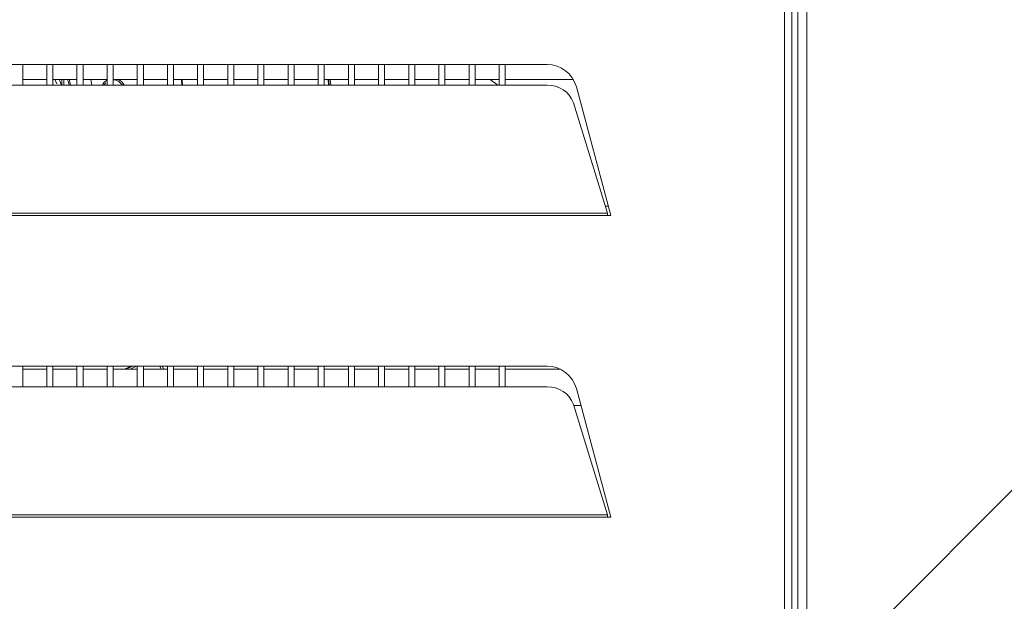
# Model space of a CAD drawing. Extents: x 16 to 293, y -262 to -50.
# Drawn here: x 28 to 40, y -237 to -230 of the extents above; entities that cross this region are included whole.
import ezdxf

# ---------------------------------------------------------------- set-up
doc = ezdxf.new("R2010")
doc.units = 0
doc.header["$MEASUREMENT"] = 0
doc.layers.add('Layer 1', color=7, linetype='Continuous')

# ---------------------------------------------------------------- blocks, each defined once
blk = doc.blocks.new('block 3653')
at = {"layer": 'Layer 1', "color": 7, "lineweight": 15, "true_color": 0xffffff}
blk.add_lwpolyline([(28.902, -230.652), (28.893, -230.61), (28.885, -230.583)], dxfattribs=at)
blk = doc.blocks.new('block 3656')
at = {"layer": 'Layer 1', "color": 7, "lineweight": 15, "true_color": 0xffffff}
blk.add_lwpolyline([(33.482, -234.341), (33.482, -234.087)], dxfattribs=at)
blk = doc.blocks.new('block 3657')
at = {"layer": 'Layer 1', "color": 7, "lineweight": 15, "true_color": 0xffffff}
blk.add_lwpolyline([(33.482, -230.652), (33.482, -230.398)], dxfattribs=at)
blk = doc.blocks.new('block 3662')
at = {"layer": 'Layer 1', "color": 7, "lineweight": 15, "true_color": 0xffffff}
blk.add_lwpolyline([(33.408, -230.398), (33.408, -230.652)], dxfattribs=at)
blk = doc.blocks.new('block 3663')
at = {"layer": 'Layer 1', "color": 7, "lineweight": 15, "true_color": 0xffffff}
blk.add_lwpolyline([(33.408, -234.087), (33.408, -234.341)], dxfattribs=at)
blk = doc.blocks.new('block 3666')
at = {"layer": 'Layer 1', "color": 7, "lineweight": 15, "true_color": 0xffffff}
blk.add_lwpolyline([(33.851, -234.341), (33.851, -234.087)], dxfattribs=at)
blk = doc.blocks.new('block 3667')
at = {"layer": 'Layer 1', "color": 7, "lineweight": 15, "true_color": 0xffffff}
blk.add_lwpolyline([(33.851, -230.652), (33.851, -230.398)], dxfattribs=at)
blk = doc.blocks.new('block 3672')
at = {"layer": 'Layer 1', "color": 7, "lineweight": 15, "true_color": 0xffffff}
blk.add_lwpolyline([(33.777, -230.398), (33.777, -230.652)], dxfattribs=at)
blk = doc.blocks.new('block 3673')
at = {"layer": 'Layer 1', "color": 7, "lineweight": 15, "true_color": 0xffffff}
blk.add_lwpolyline([(33.777, -234.087), (33.777, -234.341)], dxfattribs=at)
blk = doc.blocks.new('block 3676')
at = {"layer": 'Layer 1', "color": 7, "lineweight": 15, "true_color": 0xffffff}
blk.add_lwpolyline([(34.219, -234.341), (34.219, -234.087)], dxfattribs=at)
blk = doc.blocks.new('block 3677')
at = {"layer": 'Layer 1', "color": 7, "lineweight": 15, "true_color": 0xffffff}
blk.add_lwpolyline([(34.219, -230.652), (34.219, -230.398)], dxfattribs=at)
blk = doc.blocks.new('block 3682')
at = {"layer": 'Layer 1', "color": 7, "lineweight": 15, "true_color": 0xffffff}
blk.add_lwpolyline([(34.146, -230.398), (34.146, -230.652)], dxfattribs=at)
blk = doc.blocks.new('block 3683')
at = {"layer": 'Layer 1', "color": 7, "lineweight": 15, "true_color": 0xffffff}
blk.add_lwpolyline([(34.146, -234.087), (34.146, -234.341)], dxfattribs=at)
blk = doc.blocks.new('block 3686')
at = {"layer": 'Layer 1', "color": 7, "lineweight": 15, "true_color": 0xffffff}
blk.add_lwpolyline([(28.686, -234.341), (28.686, -234.087)], dxfattribs=at)
blk = doc.blocks.new('block 3687')
at = {"layer": 'Layer 1', "color": 7, "lineweight": 15, "true_color": 0xffffff}
blk.add_lwpolyline([(28.686, -230.652), (28.686, -230.398)], dxfattribs=at)
blk = doc.blocks.new('block 3692')
at = {"layer": 'Layer 1', "color": 7, "lineweight": 15, "true_color": 0xffffff}
blk.add_lwpolyline([(28.612, -230.398), (28.612, -230.652)], dxfattribs=at)
blk = doc.blocks.new('block 3693')
at = {"layer": 'Layer 1', "color": 7, "lineweight": 15, "true_color": 0xffffff}
blk.add_lwpolyline([(28.612, -234.087), (28.612, -234.341)], dxfattribs=at)
blk = doc.blocks.new('block 3696')
at = {"layer": 'Layer 1', "color": 7, "lineweight": 15, "true_color": 0xffffff}
blk.add_lwpolyline([(29.055, -234.341), (29.055, -234.087)], dxfattribs=at)
blk = doc.blocks.new('block 3697')
at = {"layer": 'Layer 1', "color": 7, "lineweight": 15, "true_color": 0xffffff}
blk.add_lwpolyline([(29.055, -230.652), (29.055, -230.398)], dxfattribs=at)
blk = doc.blocks.new('block 3702')
at = {"layer": 'Layer 1', "color": 7, "lineweight": 15, "true_color": 0xffffff}
blk.add_lwpolyline([(28.981, -230.398), (28.981, -230.652)], dxfattribs=at)
blk = doc.blocks.new('block 3703')
at = {"layer": 'Layer 1', "color": 7, "lineweight": 15, "true_color": 0xffffff}
blk.add_lwpolyline([(28.981, -234.087), (28.981, -234.341)], dxfattribs=at)
blk = doc.blocks.new('block 3706')
at = {"layer": 'Layer 1', "color": 7, "lineweight": 15, "true_color": 0xffffff}
blk.add_lwpolyline([(29.424, -234.341), (29.424, -234.087)], dxfattribs=at)
blk = doc.blocks.new('block 3707')
at = {"layer": 'Layer 1', "color": 7, "lineweight": 15, "true_color": 0xffffff}
blk.add_lwpolyline([(29.424, -230.652), (29.424, -230.398)], dxfattribs=at)
blk = doc.blocks.new('block 3712')
at = {"layer": 'Layer 1', "color": 7, "lineweight": 15, "true_color": 0xffffff}
blk.add_lwpolyline([(29.35, -230.398), (29.35, -230.652)], dxfattribs=at)
blk = doc.blocks.new('block 3713')
at = {"layer": 'Layer 1', "color": 7, "lineweight": 15, "true_color": 0xffffff}
blk.add_lwpolyline([(29.35, -234.087), (29.35, -234.341)], dxfattribs=at)
blk = doc.blocks.new('block 3716')
at = {"layer": 'Layer 1', "color": 7, "lineweight": 15, "true_color": 0xffffff}
blk.add_lwpolyline([(29.793, -234.341), (29.793, -234.087)], dxfattribs=at)
blk = doc.blocks.new('block 3717')
at = {"layer": 'Layer 1', "color": 7, "lineweight": 15, "true_color": 0xffffff}
blk.add_lwpolyline([(29.793, -230.652), (29.793, -230.398)], dxfattribs=at)
blk = doc.blocks.new('block 3722')
at = {"layer": 'Layer 1', "color": 7, "lineweight": 15, "true_color": 0xffffff}
blk.add_lwpolyline([(29.719, -230.398), (29.719, -230.652)], dxfattribs=at)
blk = doc.blocks.new('block 3723')
at = {"layer": 'Layer 1', "color": 7, "lineweight": 15, "true_color": 0xffffff}
blk.add_lwpolyline([(29.719, -234.087), (29.719, -234.341)], dxfattribs=at)
blk = doc.blocks.new('block 3726')
at = {"layer": 'Layer 1', "color": 7, "lineweight": 15, "true_color": 0xffffff}
blk.add_lwpolyline([(30.162, -234.341), (30.162, -234.087)], dxfattribs=at)
blk = doc.blocks.new('block 3727')
at = {"layer": 'Layer 1', "color": 7, "lineweight": 15, "true_color": 0xffffff}
blk.add_lwpolyline([(30.162, -230.652), (30.162, -230.398)], dxfattribs=at)
blk = doc.blocks.new('block 3732')
at = {"layer": 'Layer 1', "color": 7, "lineweight": 15, "true_color": 0xffffff}
blk.add_lwpolyline([(30.088, -230.398), (30.088, -230.652)], dxfattribs=at)
blk = doc.blocks.new('block 3733')
at = {"layer": 'Layer 1', "color": 7, "lineweight": 15, "true_color": 0xffffff}
blk.add_lwpolyline([(30.088, -234.087), (30.088, -234.341)], dxfattribs=at)
blk = doc.blocks.new('block 3736')
at = {"layer": 'Layer 1', "color": 7, "lineweight": 15, "true_color": 0xffffff}
blk.add_lwpolyline([(30.53, -234.341), (30.53, -234.087)], dxfattribs=at)
blk = doc.blocks.new('block 3737')
at = {"layer": 'Layer 1', "color": 7, "lineweight": 15, "true_color": 0xffffff}
blk.add_lwpolyline([(30.53, -230.652), (30.53, -230.398)], dxfattribs=at)
blk = doc.blocks.new('block 3742')
at = {"layer": 'Layer 1', "color": 7, "lineweight": 15, "true_color": 0xffffff}
blk.add_lwpolyline([(30.457, -230.398), (30.457, -230.652)], dxfattribs=at)
blk = doc.blocks.new('block 3743')
at = {"layer": 'Layer 1', "color": 7, "lineweight": 15, "true_color": 0xffffff}
blk.add_lwpolyline([(30.457, -234.087), (30.457, -234.341)], dxfattribs=at)
blk = doc.blocks.new('block 3746')
at = {"layer": 'Layer 1', "color": 7, "lineweight": 15, "true_color": 0xffffff}
blk.add_lwpolyline([(30.899, -234.341), (30.899, -234.087)], dxfattribs=at)
blk = doc.blocks.new('block 3747')
at = {"layer": 'Layer 1', "color": 7, "lineweight": 15, "true_color": 0xffffff}
blk.add_lwpolyline([(30.899, -230.652), (30.899, -230.398)], dxfattribs=at)
blk = doc.blocks.new('block 3752')
at = {"layer": 'Layer 1', "color": 7, "lineweight": 15, "true_color": 0xffffff}
blk.add_lwpolyline([(30.826, -230.398), (30.826, -230.652)], dxfattribs=at)
blk = doc.blocks.new('block 3753')
at = {"layer": 'Layer 1', "color": 7, "lineweight": 15, "true_color": 0xffffff}
blk.add_lwpolyline([(30.826, -234.087), (30.826, -234.341)], dxfattribs=at)
blk = doc.blocks.new('block 3906')
at = {"layer": 'Layer 1', "color": 7, "lineweight": 15, "true_color": 0xffffff}
blk.add_lwpolyline([(28.317, -234.341), (28.317, -234.087)], dxfattribs=at)
blk = doc.blocks.new('block 3907')
at = {"layer": 'Layer 1', "color": 7, "lineweight": 15, "true_color": 0xffffff}
blk.add_lwpolyline([(28.317, -230.652), (28.317, -230.398)], dxfattribs=at)
blk = doc.blocks.new('block 3916')
at = {"layer": 'Layer 1', "color": 7, "lineweight": 15, "true_color": 0xffffff}
blk.add_lwpolyline([(33.113, -234.341), (33.113, -234.087)], dxfattribs=at)
blk = doc.blocks.new('block 3917')
at = {"layer": 'Layer 1', "color": 7, "lineweight": 15, "true_color": 0xffffff}
blk.add_lwpolyline([(33.113, -230.652), (33.113, -230.398)], dxfattribs=at)
blk = doc.blocks.new('block 3922')
at = {"layer": 'Layer 1', "color": 7, "lineweight": 15, "true_color": 0xffffff}
blk.add_lwpolyline([(33.039, -230.398), (33.039, -230.652)], dxfattribs=at)
blk = doc.blocks.new('block 3923')
at = {"layer": 'Layer 1', "color": 7, "lineweight": 15, "true_color": 0xffffff}
blk.add_lwpolyline([(33.039, -234.087), (33.039, -234.341)], dxfattribs=at)
blk = doc.blocks.new('block 3926')
at = {"layer": 'Layer 1', "color": 7, "lineweight": 15, "true_color": 0xffffff}
blk.add_lwpolyline([(32.744, -234.341), (32.744, -234.087)], dxfattribs=at)
blk = doc.blocks.new('block 3927')
at = {"layer": 'Layer 1', "color": 7, "lineweight": 15, "true_color": 0xffffff}
blk.add_lwpolyline([(32.744, -230.652), (32.744, -230.398)], dxfattribs=at)
blk = doc.blocks.new('block 3932')
at = {"layer": 'Layer 1', "color": 7, "lineweight": 15, "true_color": 0xffffff}
blk.add_lwpolyline([(32.67, -230.398), (32.67, -230.652)], dxfattribs=at)
blk = doc.blocks.new('block 3933')
at = {"layer": 'Layer 1', "color": 7, "lineweight": 15, "true_color": 0xffffff}
blk.add_lwpolyline([(32.67, -234.087), (32.67, -234.341)], dxfattribs=at)
blk = doc.blocks.new('block 3936')
at = {"layer": 'Layer 1', "color": 7, "lineweight": 15, "true_color": 0xffffff}
blk.add_lwpolyline([(32.375, -234.341), (32.375, -234.087)], dxfattribs=at)
blk = doc.blocks.new('block 3937')
at = {"layer": 'Layer 1', "color": 7, "lineweight": 15, "true_color": 0xffffff}
blk.add_lwpolyline([(32.375, -230.652), (32.375, -230.398)], dxfattribs=at)
blk = doc.blocks.new('block 3942')
at = {"layer": 'Layer 1', "color": 7, "lineweight": 15, "true_color": 0xffffff}
blk.add_lwpolyline([(32.301, -230.398), (32.301, -230.652)], dxfattribs=at)
blk = doc.blocks.new('block 3943')
at = {"layer": 'Layer 1', "color": 7, "lineweight": 15, "true_color": 0xffffff}
blk.add_lwpolyline([(32.301, -234.087), (32.301, -234.341)], dxfattribs=at)
blk = doc.blocks.new('block 3946')
at = {"layer": 'Layer 1', "color": 7, "lineweight": 15, "true_color": 0xffffff}
blk.add_lwpolyline([(32.006, -234.341), (32.006, -234.087)], dxfattribs=at)
blk = doc.blocks.new('block 3947')
at = {"layer": 'Layer 1', "color": 7, "lineweight": 15, "true_color": 0xffffff}
blk.add_lwpolyline([(32.006, -230.652), (32.006, -230.398)], dxfattribs=at)
blk = doc.blocks.new('block 3952')
at = {"layer": 'Layer 1', "color": 7, "lineweight": 15, "true_color": 0xffffff}
blk.add_lwpolyline([(31.932, -230.398), (31.932, -230.652)], dxfattribs=at)
blk = doc.blocks.new('block 3953')
at = {"layer": 'Layer 1', "color": 7, "lineweight": 15, "true_color": 0xffffff}
blk.add_lwpolyline([(31.932, -234.087), (31.932, -234.341)], dxfattribs=at)
blk = doc.blocks.new('block 3956')
at = {"layer": 'Layer 1', "color": 7, "lineweight": 15, "true_color": 0xffffff}
blk.add_lwpolyline([(31.637, -234.341), (31.637, -234.087)], dxfattribs=at)
blk = doc.blocks.new('block 3957')
at = {"layer": 'Layer 1', "color": 7, "lineweight": 15, "true_color": 0xffffff}
blk.add_lwpolyline([(31.637, -230.652), (31.637, -230.398)], dxfattribs=at)
blk = doc.blocks.new('block 3962')
at = {"layer": 'Layer 1', "color": 7, "lineweight": 15, "true_color": 0xffffff}
blk.add_lwpolyline([(31.563, -230.398), (31.563, -230.652)], dxfattribs=at)
blk = doc.blocks.new('block 3963')
at = {"layer": 'Layer 1', "color": 7, "lineweight": 15, "true_color": 0xffffff}
blk.add_lwpolyline([(31.563, -234.087), (31.563, -234.341)], dxfattribs=at)
blk = doc.blocks.new('block 3966')
at = {"layer": 'Layer 1', "color": 7, "lineweight": 15, "true_color": 0xffffff}
blk.add_lwpolyline([(31.268, -234.341), (31.268, -234.087)], dxfattribs=at)
blk = doc.blocks.new('block 3967')
at = {"layer": 'Layer 1', "color": 7, "lineweight": 15, "true_color": 0xffffff}
blk.add_lwpolyline([(31.268, -230.652), (31.268, -230.398)], dxfattribs=at)
blk = doc.blocks.new('block 3972')
at = {"layer": 'Layer 1', "color": 7, "lineweight": 15, "true_color": 0xffffff}
blk.add_lwpolyline([(31.194, -230.398), (31.194, -230.652)], dxfattribs=at)
blk = doc.blocks.new('block 3973')
at = {"layer": 'Layer 1', "color": 7, "lineweight": 15, "true_color": 0xffffff}
blk.add_lwpolyline([(31.194, -234.087), (31.194, -234.341)], dxfattribs=at)
blk = doc.blocks.new('block 3977')
at = {"layer": 'Layer 1', "color": 7, "lineweight": 15, "true_color": 0xffffff}
blk.add_lwpolyline([(35.058, -234.567), (35.145, -234.567)], dxfattribs=at)
blk = doc.blocks.new('block 3978')
at = {"layer": 'Layer 1', "color": 7, "lineweight": 15, "true_color": 0xffffff}
blk.add_lwpolyline([(34.894, -234.124), (34.219, -234.124)], dxfattribs=at)
blk = doc.blocks.new('block 3979')
at = {"layer": 'Layer 1', "color": 7, "lineweight": 15, "true_color": 0xffffff}
blk.add_lwpolyline([(34.146, -234.124), (33.851, -234.124)], dxfattribs=at)
blk = doc.blocks.new('block 3980')
at = {"layer": 'Layer 1', "color": 7, "lineweight": 15, "true_color": 0xffffff}
blk.add_lwpolyline([(33.777, -234.124), (33.482, -234.124)], dxfattribs=at)
blk = doc.blocks.new('block 3981')
at = {"layer": 'Layer 1', "color": 7, "lineweight": 15, "true_color": 0xffffff}
blk.add_lwpolyline([(33.408, -234.124), (33.113, -234.124)], dxfattribs=at)
blk = doc.blocks.new('block 3982')
at = {"layer": 'Layer 1', "color": 7, "lineweight": 15, "true_color": 0xffffff}
blk.add_lwpolyline([(33.039, -234.124), (32.744, -234.124)], dxfattribs=at)
blk = doc.blocks.new('block 3983')
at = {"layer": 'Layer 1', "color": 7, "lineweight": 15, "true_color": 0xffffff}
blk.add_lwpolyline([(32.67, -234.124), (32.375, -234.124)], dxfattribs=at)
blk = doc.blocks.new('block 3984')
at = {"layer": 'Layer 1', "color": 7, "lineweight": 15, "true_color": 0xffffff}
blk.add_lwpolyline([(32.301, -234.124), (32.006, -234.124)], dxfattribs=at)
blk = doc.blocks.new('block 3985')
at = {"layer": 'Layer 1', "color": 7, "lineweight": 15, "true_color": 0xffffff}
blk.add_lwpolyline([(31.932, -234.124), (31.637, -234.124)], dxfattribs=at)
blk = doc.blocks.new('block 3986')
at = {"layer": 'Layer 1', "color": 7, "lineweight": 15, "true_color": 0xffffff}
blk.add_lwpolyline([(31.563, -234.124), (31.268, -234.124)], dxfattribs=at)
blk = doc.blocks.new('block 3987')
at = {"layer": 'Layer 1', "color": 7, "lineweight": 15, "true_color": 0xffffff}
blk.add_lwpolyline([(31.194, -234.124), (30.899, -234.124)], dxfattribs=at)
blk = doc.blocks.new('block 3988')
at = {"layer": 'Layer 1', "color": 7, "lineweight": 15, "true_color": 0xffffff}
blk.add_lwpolyline([(30.826, -234.124), (30.53, -234.124)], dxfattribs=at)
blk = doc.blocks.new('block 3989')
at = {"layer": 'Layer 1', "color": 7, "lineweight": 15, "true_color": 0xffffff}
blk.add_lwpolyline([(30.457, -234.124), (30.162, -234.124)], dxfattribs=at)
blk = doc.blocks.new('block 3990')
at = {"layer": 'Layer 1', "color": 7, "lineweight": 15, "true_color": 0xffffff}
blk.add_lwpolyline([(30.088, -234.124), (29.793, -234.124)], dxfattribs=at)
blk = doc.blocks.new('block 3991')
at = {"layer": 'Layer 1', "color": 7, "lineweight": 15, "true_color": 0xffffff}
blk.add_lwpolyline([(29.719, -234.124), (29.424, -234.124)], dxfattribs=at)
blk = doc.blocks.new('block 3992')
at = {"layer": 'Layer 1', "color": 7, "lineweight": 15, "true_color": 0xffffff}
blk.add_lwpolyline([(29.35, -234.124), (29.055, -234.124)], dxfattribs=at)
blk = doc.blocks.new('block 3993')
at = {"layer": 'Layer 1', "color": 7, "lineweight": 15, "true_color": 0xffffff}
blk.add_lwpolyline([(28.981, -234.124), (28.686, -234.124)], dxfattribs=at)
blk = doc.blocks.new('block 3994')
at = {"layer": 'Layer 1', "color": 7, "lineweight": 15, "true_color": 0xffffff}
blk.add_lwpolyline([(28.612, -234.124), (28.317, -234.124)], dxfattribs=at)
blk = doc.blocks.new('block 4011')
at = {"layer": 'Layer 1', "color": 7, "lineweight": 15, "true_color": 0xffffff}
blk.add_lwpolyline([(35.481, -232.132), (35.446, -232.132)], dxfattribs=at)
blk = doc.blocks.new('block 4028')
at = {"layer": 'Layer 1', "color": 7, "lineweight": 15, "true_color": 0xffffff}
blk.add_lwpolyline([(28.317, -230.583), (28.612, -230.583)], dxfattribs=at)
blk = doc.blocks.new('block 4029')
at = {"layer": 'Layer 1', "color": 7, "lineweight": 15, "true_color": 0xffffff}
blk.add_lwpolyline([(28.686, -230.583), (28.981, -230.583)], dxfattribs=at)
blk = doc.blocks.new('block 4030')
at = {"layer": 'Layer 1', "color": 7, "lineweight": 15, "true_color": 0xffffff}
blk.add_lwpolyline([(29.055, -230.583), (29.35, -230.583)], dxfattribs=at)
blk = doc.blocks.new('block 4031')
at = {"layer": 'Layer 1', "color": 7, "lineweight": 15, "true_color": 0xffffff}
blk.add_lwpolyline([(29.424, -230.583), (29.719, -230.583)], dxfattribs=at)
blk = doc.blocks.new('block 4032')
at = {"layer": 'Layer 1', "color": 7, "lineweight": 15, "true_color": 0xffffff}
blk.add_lwpolyline([(29.793, -230.583), (30.088, -230.583)], dxfattribs=at)
blk = doc.blocks.new('block 4033')
at = {"layer": 'Layer 1', "color": 7, "lineweight": 15, "true_color": 0xffffff}
blk.add_lwpolyline([(30.162, -230.583), (30.457, -230.583)], dxfattribs=at)
blk = doc.blocks.new('block 4034')
at = {"layer": 'Layer 1', "color": 7, "lineweight": 15, "true_color": 0xffffff}
blk.add_lwpolyline([(30.53, -230.583), (30.826, -230.583)], dxfattribs=at)
blk = doc.blocks.new('block 4035')
at = {"layer": 'Layer 1', "color": 7, "lineweight": 15, "true_color": 0xffffff}
blk.add_lwpolyline([(30.899, -230.583), (31.194, -230.583)], dxfattribs=at)
blk = doc.blocks.new('block 4036')
at = {"layer": 'Layer 1', "color": 7, "lineweight": 15, "true_color": 0xffffff}
blk.add_lwpolyline([(31.268, -230.583), (31.563, -230.583)], dxfattribs=at)
blk = doc.blocks.new('block 4037')
at = {"layer": 'Layer 1', "color": 7, "lineweight": 15, "true_color": 0xffffff}
blk.add_lwpolyline([(31.637, -230.583), (31.932, -230.583)], dxfattribs=at)
blk = doc.blocks.new('block 4038')
at = {"layer": 'Layer 1', "color": 7, "lineweight": 15, "true_color": 0xffffff}
blk.add_lwpolyline([(32.006, -230.583), (32.301, -230.583)], dxfattribs=at)
blk = doc.blocks.new('block 4039')
at = {"layer": 'Layer 1', "color": 7, "lineweight": 15, "true_color": 0xffffff}
blk.add_lwpolyline([(32.375, -230.583), (32.67, -230.583)], dxfattribs=at)
blk = doc.blocks.new('block 4040')
at = {"layer": 'Layer 1', "color": 7, "lineweight": 15, "true_color": 0xffffff}
blk.add_lwpolyline([(32.744, -230.583), (33.039, -230.583)], dxfattribs=at)
blk = doc.blocks.new('block 4041')
at = {"layer": 'Layer 1', "color": 7, "lineweight": 15, "true_color": 0xffffff}
blk.add_lwpolyline([(33.113, -230.583), (33.408, -230.583)], dxfattribs=at)
blk = doc.blocks.new('block 4042')
at = {"layer": 'Layer 1', "color": 7, "lineweight": 15, "true_color": 0xffffff}
blk.add_lwpolyline([(33.482, -230.583), (33.777, -230.583)], dxfattribs=at)
blk = doc.blocks.new('block 4043')
at = {"layer": 'Layer 1', "color": 7, "lineweight": 15, "true_color": 0xffffff}
blk.add_lwpolyline([(33.851, -230.583), (34.146, -230.583)], dxfattribs=at)
blk = doc.blocks.new('block 4044')
at = {"layer": 'Layer 1', "color": 7, "lineweight": 15, "true_color": 0xffffff}
blk.add_lwpolyline([(34.219, -230.583), (35.053, -230.583)], dxfattribs=at)
blk = doc.blocks.new('block 4198')
at = {"layer": 'Layer 1', "color": 7, "lineweight": 15, "true_color": 0xffffff}
blk.add_lwpolyline([(37.635, -241.834), (37.635, -215.377)], dxfattribs=at)
blk = doc.blocks.new('block 4215')
at = {"layer": 'Layer 1', "color": 7, "lineweight": 15, "true_color": 0xffffff}
blk.add_lwpolyline([(35.472, -232.243), (35.511, -232.243)], dxfattribs=at)
blk = doc.blocks.new('block 4216')
at = {"layer": 'Layer 1', "color": 7, "lineweight": 15, "true_color": 0xffffff}
blk.add_lwpolyline([(35.511, -232.243), (35.09, -230.672)], dxfattribs=at)
blk = doc.blocks.new('block 4217')
at = {"layer": 'Layer 1', "color": 7, "lineweight": 15, "true_color": 0xffffff}
blk.add_open_spline([(35.09, -230.672), (35.046, -230.51), (34.9, -230.398), (34.733, -230.398)], degree=3, dxfattribs=at)
blk = doc.blocks.new('block 4218')
at = {"layer": 'Layer 1', "color": 7, "lineweight": 15, "true_color": 0xffffff}
blk.add_lwpolyline([(34.733, -230.398), (19.319, -230.398)], dxfattribs=at)
blk = doc.blocks.new('block 4222')
at = {"layer": 'Layer 1', "color": 7, "lineweight": 15, "true_color": 0xffffff}
blk.add_lwpolyline([(18.579, -232.243), (35.472, -232.243)], dxfattribs=at)
blk = doc.blocks.new('block 4223')
at = {"layer": 'Layer 1', "color": 7, "lineweight": 15, "true_color": 0xffffff}
blk.add_lwpolyline([(35.472, -235.932), (35.511, -235.932)], dxfattribs=at)
blk = doc.blocks.new('block 4224')
at = {"layer": 'Layer 1', "color": 7, "lineweight": 15, "true_color": 0xffffff}
blk.add_lwpolyline([(35.511, -235.932), (35.09, -234.361)], dxfattribs=at)
blk = doc.blocks.new('block 4225')
at = {"layer": 'Layer 1', "color": 7, "lineweight": 15, "true_color": 0xffffff}
blk.add_open_spline([(35.09, -234.361), (35.046, -234.199), (34.9, -234.087), (34.733, -234.087)], degree=3, dxfattribs=at)
blk = doc.blocks.new('block 4226')
at = {"layer": 'Layer 1', "color": 7, "lineweight": 15, "true_color": 0xffffff}
blk.add_lwpolyline([(34.733, -234.087), (19.319, -234.087)], dxfattribs=at)
blk = doc.blocks.new('block 4230')
at = {"layer": 'Layer 1', "color": 7, "lineweight": 15, "true_color": 0xffffff}
blk.add_lwpolyline([(18.579, -235.932), (35.472, -235.932)], dxfattribs=at)
blk = doc.blocks.new('block 4244')
at = {"layer": 'Layer 1', "color": 7, "lineweight": 15, "true_color": 0xffffff}
blk.add_open_spline([(35.472, -235.932), (35.472, -235.914), (35.472, -235.91), (35.472, -235.906)], degree=3, dxfattribs=at)
blk = doc.blocks.new('block 4246')
at = {"layer": 'Layer 1', "color": 7, "lineweight": 15, "true_color": 0xffffff}
blk.add_lwpolyline([(18.58, -235.906), (35.472, -235.906)], dxfattribs=at)
blk = doc.blocks.new('block 4247')
at = {"layer": 'Layer 1', "color": 7, "lineweight": 15, "true_color": 0xffffff}
blk.add_open_spline([(35.472, -232.243), (35.472, -232.225), (35.472, -232.221), (35.472, -232.217)], degree=3, dxfattribs=at)
blk = doc.blocks.new('block 4249')
at = {"layer": 'Layer 1', "color": 7, "lineweight": 15, "true_color": 0xffffff}
blk.add_lwpolyline([(18.58, -232.217), (35.472, -232.217)], dxfattribs=at)
blk = doc.blocks.new('block 4275')
at = {"layer": 'Layer 1', "color": 7, "lineweight": 15, "true_color": 0xffffff}
blk.add_lwpolyline([(19.319, -234.341), (34.733, -234.341)], dxfattribs=at)
blk = doc.blocks.new('block 4276')
at = {"layer": 'Layer 1', "color": 7, "lineweight": 15, "true_color": 0xffffff}
blk.add_open_spline([(35.054, -234.554), (35.005, -234.421), (34.875, -234.335), (34.733, -234.341)], degree=3, dxfattribs=at)
blk = doc.blocks.new('block 4277')
at = {"layer": 'Layer 1', "color": 7, "lineweight": 15, "true_color": 0xffffff}
blk.add_lwpolyline([(35.054, -234.554), (35.472, -235.906)], dxfattribs=at)
blk = doc.blocks.new('block 4280')
at = {"layer": 'Layer 1', "color": 7, "lineweight": 15, "true_color": 0xffffff}
blk.add_lwpolyline([(19.319, -230.652), (34.733, -230.652)], dxfattribs=at)
blk = doc.blocks.new('block 4281')
at = {"layer": 'Layer 1', "color": 7, "lineweight": 15, "true_color": 0xffffff}
blk.add_open_spline([(35.054, -230.865), (35.005, -230.732), (34.875, -230.646), (34.733, -230.652)], degree=3, dxfattribs=at)
blk = doc.blocks.new('block 4282')
at = {"layer": 'Layer 1', "color": 7, "lineweight": 15, "true_color": 0xffffff}
blk.add_lwpolyline([(35.054, -230.865), (35.472, -232.217)], dxfattribs=at)
blk = doc.blocks.new('block 4328')
at = {"layer": 'Layer 1', "color": 7, "lineweight": 15, "true_color": 0xffffff}
blk.add_lwpolyline([(29.163, -230.652), (29.152, -230.583)], dxfattribs=at)
blk = doc.blocks.new('block 4330')
at = {"layer": 'Layer 1', "color": 7, "lineweight": 15, "true_color": 0xffffff}
blk.add_lwpolyline([(29.311, -230.652), (29.332, -230.624)], dxfattribs=at)
blk = doc.blocks.new('block 4331')
at = {"layer": 'Layer 1', "color": 7, "lineweight": 15, "true_color": 0xffffff}
blk.add_open_spline([(29.536, -230.652), (29.513, -230.612), (29.47, -230.586), (29.424, -230.586)], degree=3, dxfattribs=at)
blk = doc.blocks.new('block 4335')
at = {"layer": 'Layer 1', "color": 7, "lineweight": 15, "true_color": 0xffffff}
blk.add_lwpolyline([(30.263, -230.652), (30.261, -230.583)], dxfattribs=at)
blk = doc.blocks.new('block 4336')
at = {"layer": 'Layer 1', "color": 7, "lineweight": 15, "true_color": 0xffffff}
blk.add_lwpolyline([(32.052, -230.583), (32.059, -230.652)], dxfattribs=at)
blk = doc.blocks.new('block 4337')
at = {"layer": 'Layer 1', "color": 7, "lineweight": 15, "true_color": 0xffffff}
blk.add_lwpolyline([(29.644, -234.087), (29.562, -234.124)], dxfattribs=at)
blk = doc.blocks.new('block 4342')
at = {"layer": 'Layer 1', "color": 7, "lineweight": 15, "true_color": 0xffffff}
blk.add_lwpolyline([(30.044, -234.124), (30.025, -234.087)], dxfattribs=at)
blk = doc.blocks.new('block 4343')
at = {"layer": 'Layer 1', "color": 7, "lineweight": 15, "true_color": 0xffffff}
blk.add_lwpolyline([(32.087, -230.652), (32.078, -230.583)], dxfattribs=at)
blk = doc.blocks.new('block 4344')
at = {"layer": 'Layer 1', "color": 7, "lineweight": 15, "true_color": 0xffffff}
blk.add_lwpolyline([(34.035, -230.583), (34.131, -230.652)], dxfattribs=at)
blk = doc.blocks.new('block 4345')
at = {"layer": 'Layer 1', "color": 7, "lineweight": 15, "true_color": 0xffffff}
blk.add_lwpolyline([(32.067, -230.652), (32.06, -230.602), (32.057, -230.583)], dxfattribs=at)
blk = doc.blocks.new('block 4346')
at = {"layer": 'Layer 1', "color": 7, "lineweight": 15, "true_color": 0xffffff}
blk.add_lwpolyline([(30.011, -234.124), (29.993, -234.087)], dxfattribs=at)
blk = doc.blocks.new('block 4349')
at = {"layer": 'Layer 1', "color": 7, "lineweight": 15, "true_color": 0xffffff}
blk.add_lwpolyline([(29.631, -234.124), (29.719, -234.083)], dxfattribs=at)
blk = doc.blocks.new('block 4357')
at = {"layer": 'Layer 1', "color": 7, "lineweight": 15, "true_color": 0xffffff}
blk.add_lwpolyline([(29.582, -234.124), (29.662, -234.087)], dxfattribs=at)
blk = doc.blocks.new('block 4361')
at = {"layer": 'Layer 1', "color": 7, "lineweight": 15, "true_color": 0xffffff}
blk.add_lwpolyline([(30.267, -230.583), (30.271, -230.652)], dxfattribs=at)
blk = doc.blocks.new('block 4365')
at = {"layer": 'Layer 1', "color": 7, "lineweight": 15, "true_color": 0xffffff}
blk.add_open_spline([(29.557, -230.652), (29.543, -230.622), (29.518, -230.597), (29.488, -230.583)], degree=3, dxfattribs=at)
blk = doc.blocks.new('block 4366')
at = {"layer": 'Layer 1', "color": 7, "lineweight": 15, "true_color": 0xffffff}
blk.add_open_spline([(29.35, -230.588), (29.324, -230.603), (29.303, -230.625), (29.291, -230.652)], degree=3, dxfattribs=at)
blk = doc.blocks.new('block 4367')
at = {"layer": 'Layer 1', "color": 7, "lineweight": 15, "true_color": 0xffffff}
blk.add_lwpolyline([(28.709, -230.583), (28.734, -230.636)], dxfattribs=at)
blk = doc.blocks.new('block 4368')
at = {"layer": 'Layer 1', "color": 7, "lineweight": 15, "true_color": 0xffffff}
blk.add_open_spline([(28.79, -230.652), (28.784, -230.628), (28.776, -230.605), (28.765, -230.583)], degree=3, dxfattribs=at)
blk = doc.blocks.new('block 4369')
at = {"layer": 'Layer 1', "color": 7, "lineweight": 15, "true_color": 0xffffff}
blk.add_lwpolyline([(28.797, -230.583), (28.797, -230.652)], dxfattribs=at)
blk = doc.blocks.new('block 4389')
at = {"layer": 'Layer 1', "color": 7, "lineweight": 15, "true_color": 0xffffff}
blk.add_lwpolyline([(34.219, -234.124), (34.219, -234.087)], dxfattribs=at)
blk = doc.blocks.new('block 4390')
at = {"layer": 'Layer 1', "color": 7, "lineweight": 15, "true_color": 0xffffff}
blk.add_lwpolyline([(34.219, -230.652), (34.219, -230.583)], dxfattribs=at)
blk = doc.blocks.new('block 4513')
at = {"layer": 'Layer 1', "color": 7, "lineweight": 15, "true_color": 0xffffff}
blk.add_lwpolyline([(37.798, -178.579), (37.798, -238.267)], dxfattribs=at)
blk = doc.blocks.new('block 4520')
at = {"layer": 'Layer 1', "color": 7, "lineweight": 15, "true_color": 0xffffff}
blk.add_lwpolyline([(37.724, -238.267), (37.724, -178.542)], dxfattribs=at)
blk = doc.blocks.new('block 5097')
at = {"layer": 'Layer 1', "color": 8, "lineweight": 15, "true_color": 0x808080}
blk.add_lwpolyline([(28.819, -230.583), (28.819, -230.652)], dxfattribs=at)
blk = doc.blocks.new('block 5099')
at = {"layer": 'Layer 1', "color": 8, "lineweight": 15, "true_color": 0x808080}
blk.add_lwpolyline([(28.884, -230.652), (28.876, -230.615), (28.865, -230.583)], dxfattribs=at)
blk = doc.blocks.new('block 5203')
at = {"layer": 'Layer 1', "color": 7, "lineweight": 15, "true_color": 0xffffff}
blk.add_lwpolyline([(38.683, -237.345), (40.638, -235.389)], dxfattribs=at)
blk = doc.blocks.new('block 5223')
at = {"layer": 'Layer 1', "color": 7, "lineweight": 15, "true_color": 0xffffff}
blk.add_lwpolyline([(37.908, -238.119), (37.908, -178.727)], dxfattribs=at)
blk = doc.blocks.new('block 5237')
at = {"layer": 'Layer 1', "color": 7, "lineweight": 15, "true_color": 0xffffff}
blk.add_lwpolyline([(37.724, -238.304), (37.724, -215.377)], dxfattribs=at)

msp = doc.modelspace()

# ---------------------------------------------------------------- block references
at = {"layer": 'Layer 1'}
for name in ['block 4520', 'block 4513', 'block 5223', 'block 4198', 'block 5237', 'block 4218', 'block 3907', 'block 3692', 'block 3687', 'block 3702', 'block 3697', 'block 3712', 'block 3707', 'block 3722', 'block 3717', 'block 3732', 'block 3727', 'block 3742', 'block 3737', 'block 3752', 'block 3747', 'block 3972', 'block 3967', 'block 3962', 'block 3957', 'block 3952', 'block 3947', 'block 3942', 'block 3937', 'block 3932', 'block 3927', 'block 3922', 'block 3917', 'block 3662', 'block 3657', 'block 3672', 'block 3667', 'block 3682', 'block 3677', 'block 4217', 'block 4280', 'block 4028', 'block 4029', 'block 4367', 'block 4368', 'block 4369', 'block 5097', 'block 5099', 'block 3653', 'block 4030', 'block 4328', 'block 4366', 'block 4330', 'block 4031', 'block 4331', 'block 4365', 'block 4032', 'block 4033', 'block 4335', 'block 4361', 'block 4034', 'block 4035', 'block 4036', 'block 4037', 'block 4038', 'block 4336', 'block 4345', 'block 4343', 'block 4039', 'block 4040', 'block 4041', 'block 4042', 'block 4043', 'block 4344', 'block 4044', 'block 4390', 'block 4281', 'block 4216', 'block 4282', 'block 4249', 'block 4011', 'block 4247', 'block 4222', 'block 4215', 'block 4226', 'block 3906', 'block 3994', 'block 3693', 'block 3686', 'block 3993', 'block 3703', 'block 3696', 'block 3992', 'block 3713', 'block 3706', 'block 3991', 'block 4337', 'block 4357', 'block 4349', 'block 3723', 'block 3716', 'block 3990', 'block 4346', 'block 4342', 'block 3733', 'block 3726', 'block 3989', 'block 3743', 'block 3736', 'block 3988', 'block 3753', 'block 3746', 'block 3987', 'block 3973', 'block 3966', 'block 3986', 'block 3963', 'block 3956', 'block 3985', 'block 3953', 'block 3946', 'block 3984', 'block 3943', 'block 3936', 'block 3983', 'block 3933', 'block 3926', 'block 3982', 'block 3923', 'block 3916', 'block 3981', 'block 3663', 'block 3656', 'block 3980', 'block 3673', 'block 3666', 'block 3979', 'block 3683', 'block 3676', 'block 4389', 'block 3978', 'block 4225', 'block 4275', 'block 4276', 'block 4224', 'block 4277', 'block 3977', 'block 5203', 'block 4230', 'block 4246', 'block 4244', 'block 4223']:
    msp.add_blockref(name, (0, 0), dxfattribs=at)

doc.saveas('drawing.dxf')
